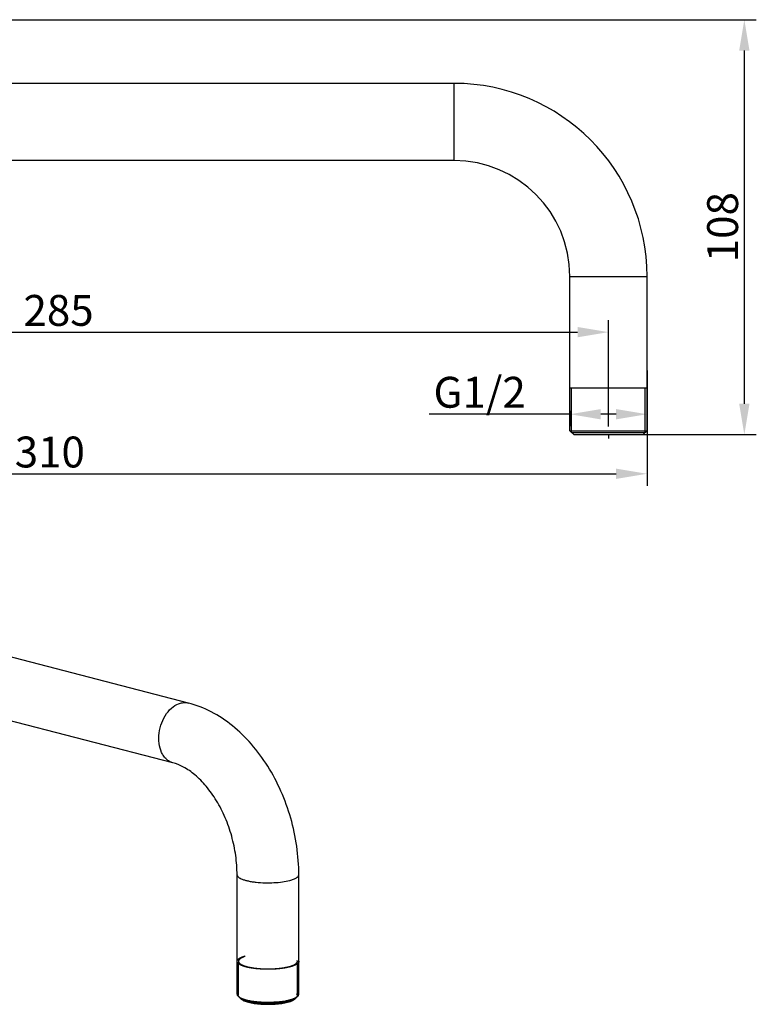
# Model space of a CAD drawing. Extents: x 6982 to 8109, y 315 to 601.
# Drawn here: x 7173 to 7363, y 346 to 601 of the extents above; entities that cross this region are included whole.
import ezdxf

# ---------------------------------------------------------------- set-up
doc = ezdxf.new("R2010")
doc.units = 0
doc.header["$PDMODE"] = 35
doc.header["$PDSIZE"] = 3
doc.layers.add('03___PRT_ALL_CURVES', color=7, linetype='Continuous')
doc.layers.add('a', color=7, linetype='Continuous')
doc.styles.add('HZ', font='arial.ttf')
doc.styles.get("Standard").update_dxf_attribs({"font": 'arial.ttf', "height": 2.5})
doc.dimstyles.new('ISO-25_WS', dxfattribs={"dimtxt": 2.5, "dimasz": 2, "dimexe": 1.25, "dimexo": 0.625, "dimtad": 1, "dimdec": 1, "dimdsep": 46, "dimtxsty": 'Standard', "dimcen": 2.5, "dimadec": 0, "dimazin": 0, "dimtfac": 1, "dimtdec": 1, "dimtmove": 0, "dimatfit": 3, "dimfxl": 0, "dimtolj": 1, "dimtzin": 0, "dimarcsym": 0})

# ---------------------------------------------------------------- blocks, each defined once
blk = doc.blocks.new('*D10')
at = {"layer": 'a', "color": 0, "lineweight": -2}
for p, q in [((7025.092721638503, 573.2383853721876), (7025.092721638503, 480.5524831840244)), ((7335.092721638503, 510.4336330812245), (7335.092721638503, 480.5524831840244)), ((7033.092721638503, 483.6524831840244), (7327.092721638503, 483.6524831840244))]:
    blk.add_line(p, q, dxfattribs=at)
at = {"layer": 'a', "color": 0}
for points in [[(7033.092721638503, 484.9858165173577), (7033.092721638503, 482.3191498506911), (7025.092721638503, 483.6524831840244)], [(7327.092721638503, 484.9858165173577), (7327.092721638503, 482.3191498506911), (7335.092721638503, 483.6524831840244)]]:
    blk.add_solid(points, dxfattribs=at)
at = {"layer": 'Defpoints', "color": 0}
for p in [(7025.092721638503, 574.7883853721876), (7335.092721638503, 511.9836330812245), (7335.092721638503, 483.6524831840244)]:
    blk.add_point(p, dxfattribs=at)
at = {"layer": 'a', "color": 0, "insert": (7180.327876421327, 489.2897955987584), "char_height": 8, "attachment_point": 5, "style": 'HZ'}
blk.add_mtext('\\A1;310', dxfattribs=at)
blk = doc.blocks.new('*D11')
at = {"layer": 'a', "color": 0, "lineweight": -2}
for p, q in [((7040.092721638703, 550.6364162539471), (7040.092721638703, 517.2408354191518)), ((7325.092721638553, 495.8883853721875), (7325.092721638553, 523.4408354191519)), ((7048.092721638703, 520.3408354191519), (7317.092721638553, 520.3408354191519))]:
    blk.add_line(p, q, dxfattribs=at)
at = {"layer": 'a', "color": 0}
for points in [[(7048.092721638703, 521.6741687524852), (7048.092721638703, 519.0075020858185), (7040.092721638703, 520.3408354191519)], [(7317.092721638553, 521.6741687524852), (7317.092721638553, 519.0075020858185), (7325.092721638553, 520.3408354191519)]]:
    blk.add_solid(points, dxfattribs=at)
at = {"layer": 'Defpoints', "color": 0}
for p in [(7040.092721638703, 552.1864162539471), (7325.092721638553, 520.3408354191519), (7325.092721638553, 494.3383853721875)]:
    blk.add_point(p, dxfattribs=at)
at = {"layer": 'a', "color": 0, "insert": (7182.592721638628, 525.9754193209254), "char_height": 8, "attachment_point": 5, "style": 'HZ'}
blk.add_mtext('\\A1;285', dxfattribs=at)
blk = doc.blocks.new('*D13')
at = {"layer": 'a', "color": 0, "lineweight": -2}
for p, q in [((7315.092721638703, 499.078899533282), (7278.644383263172, 499.078899533282)), ((7315.092721638703, 499.9208339247456), (7315.092721638703, 495.9788995332819)), ((7327.092721638703, 499.078899533282), (7323.092721638703, 499.078899533282)), ((7335.092721638703, 499.9208339247456), (7335.092721638703, 495.9788995332819))]:
    blk.add_line(p, q, dxfattribs=at)
at = {"layer": 'a', "color": 0}
for points in [[(7323.092721638703, 500.4122328666153), (7323.092721638703, 497.7455661999487), (7315.092721638703, 499.078899533282)], [(7327.092721638703, 500.4122328666153), (7327.092721638703, 497.7455661999487), (7335.092721638703, 499.078899533282)]]:
    blk.add_solid(points, dxfattribs=at)
at = {"layer": 'Defpoints', "color": 0}
for p in [(7315.092721638703, 501.4708339247456), (7335.092721638703, 501.4708339247456), (7335.092721638703, 499.078899533282)]:
    blk.add_point(p, dxfattribs=at)
at = {"layer": 'a', "color": 0, "insert": (7291.716893495095, 504.7653251813038), "char_height": 8, "attachment_point": 5, "style": 'HZ'}
blk.add_mtext('\\A1;G1/2', dxfattribs=at)
blk = doc.blocks.new('*D14')
at = {"layer": 'a', "color": 0, "lineweight": -2}
for p, q in [((7042.392721638503, 601.2883853722875), (7363.417461611136, 601.2883853722875)), ((7360.317461611136, 501.7883853722875), (7360.317461611136, 593.2883853722875)), ((7331.840877604408, 493.7883853722875), (7363.417461611136, 493.7883853722875))]:
    blk.add_line(p, q, dxfattribs=at)
at = {"layer": 'a', "color": 0}
for points in [[(7358.984128277802, 593.2883853722875), (7361.650794944469, 593.2883853722875), (7360.317461611136, 601.2883853722875)], [(7358.984128277802, 501.7883853722875), (7361.650794944469, 501.7883853722875), (7360.317461611136, 493.7883853722875)]]:
    blk.add_solid(points, dxfattribs=at)
at = {"layer": 'Defpoints', "color": 0}
for p in [(7040.842721638503, 601.2883853722875), (7360.317461611136, 601.2883853722875), (7330.290877604408, 493.7883853722875)]:
    blk.add_point(p, dxfattribs=at)
at = {"layer": 'a', "color": 0, "insert": (7354.682877709362, 547.5383853722886), "char_height": 8, "attachment_point": 5, "rotation": 90, "style": 'HZ'}
blk.add_mtext('\\A1;108', dxfattribs=at)

msp = doc.modelspace()

# ---------------------------------------------------------------- linework, layer by layer
at = {"color": 0, "linetype": 'Continuous'}
for p, q in [((7285.092721638302, 584.7883853722876), (7045.092721638302, 584.7883853722876)), ((7285.092721638302, 564.7883853722876), (7285.092721638302, 584.7883853722876)), ((7285.092721638302, 564.7883853722876), (7045.092721638302, 564.7883853722876)), ((7315.092721638302, 534.7883853722876), (7335.092721638302, 534.7883853722876)), ((7315.092721638302, 494.7883853722875), (7315.092721638302, 534.7883853722876)), ((7335.092721638302, 494.7883853722875), (7335.092721638302, 534.7883853722876)), ((7335.092721638302, 505.7883853722875), (7315.092721638302, 505.7883853722875)), ((7315.542721638302, 494.3383853722876), (7315.542721638302, 505.7883853722875)), ((7334.642721638303, 494.3383853722876), (7334.642721638303, 505.7883853722875)), ((7315.092721638302, 494.7883853722875), (7335.092721638302, 494.7883853722875)), ((7316.092721685603, 493.7883853250876), (7315.092721690802, 494.7883853197876)), ((7315.542721638302, 494.3383853722876), (7334.642721638303, 494.3383853722876)), ((7316.092721641302, 493.7883853722875), (7334.092721635102, 493.7883853722875)), ((7334.092721595002, 493.7883853288876), (7335.092721590202, 494.7883853240875)), ((7216.22644294474, 424.2650828861492), (7079.23929231242, 459.7199664040693)), ((7212.21743803138, 408.7754773519093), (7075.2251813881, 444.2316824027893)), ((7228.84935748602, 348.8446207759893), (7228.84935748602, 379.7542472172692)), ((7244.84935748602, 348.8446207759893), (7244.84935748602, 379.7542472172692)), ((7229.20935748602, 348.4968874785492), (7229.20935748602, 356.7310025224692)), ((7244.48935748602, 348.4968874785492), (7244.48935748602, 356.7321262283892)), ((7229.91263956922, 347.5725575652693), (7229.14189313402, 348.2898179430292)), ((7243.786075402821, 347.5725575652693), (7244.55682183802, 348.2898179430292))]:
    msp.add_line(p, q, dxfattribs=at)
for centre, radius, start, end in [((7285.092721638302, 534.7883853722876), 30, 0, 90), ((7238.38280733922, 363.9976712566292), 17.12386253672, 280.0518827621898, 281.7736402091944), ((7238.86258475618, 361.6621016209492), 14.7395351868, 281.8003817638106, 283.212802386824), ((7239.31858035658, 359.7086991150292), 12.73361750608, 283.2243288205862, 284.4971565025995), ((7240.07578982418, 354.3012747459892), 7.771933793360001, 287.0955229399817, 289.5426934159961), ((7239.490870085619, 356.2349830302293), 9.79215387376, 284.4872886431747, 287.0407080570914)]:
    msp.add_arc(centre, radius, start, end, dxfattribs=at)
for points, start_tangent, end_tangent in [([(7212.21743637898, 408.7754709683893), (7211.33348065306, 409.1285964447093), (7210.53632915538, 409.7043081166293), (7209.85005664874, 410.4851115844693), (7209.29536670602, 411.4475286186293), (7208.64321773842, 413.7970116349493), (7208.65764149426, 416.4718758656693), (7209.33693715226, 419.1525323124692), (7210.600088109781, 421.5186100814292), (7212.29573908386, 423.2873868415093), (7214.221940488101, 424.2476867293493)], (-0.9680805566966442, 0.2506392541999671), (0.9681003458858414, 0.2505628070877924)), ([(7214.221940488101, 424.2476867293493), (7215.24032586706, 424.3848303486293), (7216.22644459722, 424.2650892697492)], (0.9681003458902886, 0.2505628070706102), (0.968080556701352, -0.2506392541817834)), ([(7244.84935748602, 379.7542472172692), (7242.76136457522, 394.4299639521493), (7240.22509210098, 401.4397198684692), (7236.79272096042, 407.9085287707892), (7232.56256006786, 413.6163461986293), (7227.64315085786, 418.3653573373493), (7222.15109866794, 421.9739946955892), (7216.22644294474, 424.2650828861492)], (0, 1), (-0.9681003458865466, 0.2505628070850684)), ([(7228.84935748602, 379.7542472172692), (7228.49953645482, 384.7327440637492), (7227.45838288322, 389.7456591839892), (7225.77062043642, 394.5585238876693), (7223.52231975994, 398.9469814253493), (7220.843081957461, 402.7042901539892), (7217.911813414021, 405.6540644100693), (7214.95534023522, 407.6802647398292), (7212.21743803138, 408.7754773519093)], (0, 1), (-0.9681003458863984, 0.2505628070856405)), ([(7228.84935748602, 379.7542472172692), (7228.93602961186, 379.4504339822292), (7229.1938533617, 379.1532010586292), (7229.6175149097, 378.8689790074292), (7230.19764184082, 378.6039195431892), (7230.921780796661, 378.3637541427092), (7231.7742619749, 378.1537068790292), (7232.73654088642, 377.9782759092693), (7233.787931479061, 377.8413309431892), (7236.06522073258, 377.6936839804693), (7238.410123118259, 377.7235064591893), (7240.62041625082, 377.9281592785493), (7242.50621173554, 378.2901456020692)], (-0.0001485288253986322, -0.999999988969594), (0.968100345886965, 0.2505628070834515)), ([(7242.50621173554, 378.2901456020692), (7243.5007183669, 378.6038281140692), (7243.90481949042, 378.7782253887092), (7244.2404795729, 378.9619370115892), (7244.84935748602, 379.7542472172692)], (0.9681003458876304, 0.2505628070808805), (0.0001485288406500298, 0.9999999889695919)), ([(7228.84935748602, 357.3447680473492), (7228.87171903114, 357.4393943686293), (7228.882899803621, 357.4867075291892), (7228.89408057618, 357.5340206898292), (7228.899670962501, 357.5576772701493), (7228.90526134874, 357.5813338504692), (7228.908056541861, 357.5931621406293), (7228.9103789245, 357.5990468969492), (7228.91455087922, 357.6048728757493), (7228.92289478874, 357.6165248333493), (7228.93123869826, 357.6281767909492), (7228.9479265173, 357.6514807061492), (7228.964614336341, 357.6747846213493), (7228.99798997434, 357.7213924517492), (7229.03136561242, 357.7680002820693), (7229.04805343146, 357.7913041972693), (7229.0647412505, 357.8146081124693), (7229.07308515994, 357.8262600700693), (7229.08142906946, 357.8379120276692), (7229.085601024261, 357.8437380064692), (7229.0917381665, 357.8495526659092), (7229.098857902421, 357.8553616655892), (7229.10597763834, 357.8611706653493), (7229.13445658218, 357.8844066643093), (7229.16293552594, 357.9076426631893), (7229.19141446978, 357.9308786621493), (7229.219893413539, 357.9541146611093), (7229.276851301141, 358.0005866589492), (7229.3053302449, 358.0238226578293), (7229.33380918874, 358.0470586567893), (7229.3622881325, 358.0702946557493), (7229.37652760442, 358.0819126551893), (7229.383647340341, 358.0877216549492), (7229.39076707634, 358.0935306546293), (7229.400333391781, 358.0989137443892), (7229.40989970722, 358.1042968340693), (7229.42903233818, 358.1150630135093), (7229.46729760002, 358.1365953723893), (7229.50556286194, 358.1581277311893), (7229.54382812378, 358.1796600900693), (7229.62035864746, 358.2227248078293), (7229.65862390938, 358.2442571666293), (7229.69688917122, 358.2657895255093), (7229.73515443306, 358.2873218843893), (7229.77341969498, 358.3088542432693), (7229.79255232586, 358.3196204226292), (7229.80306584802, 358.3249356405492), (7229.81547378362, 358.3301151147093), (7229.84028965474, 358.3404740629492), (7229.865105525861, 358.3508330112692), (7229.9147372681, 358.3715509079092), (7229.96436901034, 358.3922688044692), (7230.0636324949, 358.4337045977492), (7230.16289597938, 358.4751403909492), (7230.21252772162, 358.4958582875892), (7230.26215946386, 358.5165761841492), (7230.28697533498, 358.5269351324692), (7230.311791206101, 358.5372940807893), (7230.3241991417, 358.5424735549493), (7230.33821395754, 358.5473574699892), (7230.36785046938, 358.5568297410293), (7230.42712349322, 358.5757742830293), (7230.486396517061, 358.5947188251093), (7230.604942564661, 358.6326079091093), (7230.72348861226, 358.6704969931893), (7230.96058070746, 358.7462751613493)], (0.2299799043265919, 0.9731953779205549), (0.9525305657399983, 0.3044429689302073)), ([(7229.215434857941, 356.7255884289493), (7229.17502833202, 356.7620597340692), (7229.1346218061, 356.7985310391093), (7229.11441854314, 356.8167666916692), (7229.09581804306, 356.8360427975892), (7229.0602198057, 356.8756354627893), (7229.04242068706, 356.8954317953492), (7229.02462156834, 356.9152281279093), (7229.01572200906, 356.9251262942292), (7229.0084289233, 356.9346492567092), (7228.99544922554, 356.9533199779893), (7228.96948983002, 356.9906614203892), (7228.956510132261, 357.0093321415893), (7228.943530434501, 357.0280028628692), (7228.93355194338, 357.0481633934293), (7228.923573452341, 357.0683239239892), (7228.90361647018, 357.1086449851892), (7228.89363797914, 357.1288055157493), (7228.8893746089, 357.1386781306293), (7228.88656298946, 357.1481354447093), (7228.88093975058, 357.1670500729492), (7228.8753165117, 357.1859647011092), (7228.86407003394, 357.2237939574292), (7228.8612584145, 357.2332512715092), (7228.85963597538, 357.2431764825492), (7228.857580277539, 357.2634948015092), (7228.85346888178, 357.3041314393492), (7228.84935748602, 357.3447680771893)], (-0.742330254214008, 0.6700341735154757), (-0.1006607188594425, 0.9949208107576706)), ([(7230.62178112666, 358.4902256063892), (7230.41353118298, 358.4019247849492), (7230.30940621122, 358.3577743743093), (7230.2573437253, 358.3356991689492), (7230.205281239379, 358.3136239635892), (7230.15321875346, 358.2915487583093), (7230.10115626754, 358.2694735529493), (7230.0881406461, 358.2639547515893), (7230.07512502458, 358.2584359502293), (7230.06314082202, 358.2527787747892), (7230.053219457221, 358.2468448508693), (7230.03337672762, 358.2349770031092), (7230.013533998101, 358.2231091553493), (7229.973848538901, 358.1993734599093), (7229.934163079781, 358.1756377643893), (7229.854792161461, 358.1281663734293), (7229.77542124314, 358.0806949823893), (7229.73573578402, 358.0569592868692), (7229.69605032482, 358.0332235914292), (7229.6762075953, 358.0213557436692), (7229.6563648657, 358.0094878959093), (7229.6464435009, 358.0035539720693), (7229.64203071266, 358.0005370725493), (7229.63871371266, 357.9974202978293), (7229.63207971266, 357.9911867485493), (7229.625445712581, 357.9849531991892), (7229.59890971258, 357.9600190018293), (7229.5723737125, 357.9350848045493), (7229.545837712421, 357.9101506071892), (7229.51930171234, 357.8852164098293), (7229.46622971218, 357.8353480151893), (7229.4396937121, 357.8104138178293), (7229.4131577121, 357.7854796204692), (7229.39988971202, 357.7730125218292), (7229.38662171202, 357.7605454231893), (7229.37335371194, 357.7480783244692), (7229.36671971194, 357.7418447751093), (7229.36008571194, 357.7356112258292), (7229.35686819994, 357.7291993799892), (7229.35365068794, 357.7227875341493), (7229.34721566402, 357.7099638423892), (7229.34078064002, 357.6971401507092), (7229.3343456161, 357.6843164590293), (7229.32147556818, 357.6586690756693), (7229.30860552018, 357.6330216922292), (7229.28286542434, 357.5817269255093), (7229.26999537642, 357.5560795420693), (7229.2571253285, 357.5304321587093), (7229.24425528058, 357.5047847752692), (7229.231385232661, 357.4791373919093), (7229.22816772066, 357.4727255460693), (7229.224950208661, 357.4663137002293), (7229.22334145266, 357.4631077772692), (7229.222892401141, 357.4598840219892), (7229.22315400242, 357.4534186788692), (7229.2236772049, 357.4404879927092), (7229.22420040746, 357.4275573065493), (7229.2252468125, 357.4016959343093), (7229.22629321754, 357.3758345619893), (7229.2283860277, 357.3241118174292), (7229.23047883778, 357.2723890727893), (7229.231525242821, 357.2465277004692), (7229.232571647861, 357.2206663282292), (7229.23309485042, 357.2077356420693), (7229.23361805298, 357.1948049559093), (7229.23387965418, 357.1883396128692), (7229.23458945858, 357.1851189983092), (7229.23645727042, 357.1819224979092), (7229.24019289402, 357.1755294971093), (7229.243928517701, 357.1691364963092), (7229.25887101226, 357.1435644931093), (7229.2738135069, 357.1179924898292), (7229.288756001461, 357.0924204866292), (7229.3036984961, 357.0668484834293), (7229.333583485301, 357.0157044769492), (7229.3933534637, 356.9134164640693)], (-0.9206574862040783, -0.3903713528121495), (0.5045130867174711, -0.8634040452365334)), ([(7243.07693384538, 356.1993104883092), (7243.25221134898, 356.2716287437493), (7243.33985010074, 356.3077878714293), (7243.427488852501, 356.3439469991092), (7243.47130822842, 356.3620265630292), (7243.515127604341, 356.3801061268692), (7243.537037292261, 356.3891459087893), (7243.5473772529, 356.3938144055892), (7243.55648744698, 356.3987801139892), (7243.57470783514, 356.4087115308693), (7243.59292822322, 356.4186429478293), (7243.665809775781, 356.4583686153493), (7243.73869132826, 356.4980942829492), (7243.811572880741, 356.5378199504693), (7243.84801365698, 356.5576827843092), (7243.884454433301, 356.5775456180692), (7243.90267482138, 356.5874770349492), (7243.920895209541, 356.5974084518293), (7243.93000540354, 356.6023741603092), (7243.93755840634, 356.6075027037493), (7243.9511072205, 356.6179226256692), (7243.97820484882, 356.6387624694293), (7244.005302477141, 356.6596023131892), (7244.059497733781, 356.7012820007893), (7244.1136929905, 356.7429616883892), (7244.14079061882, 356.7638015321492), (7244.167888247141, 356.7846413759893), (7244.194985875461, 356.8054812197493), (7244.20853468962, 356.8159011416693), (7244.21530909674, 356.8211111026292), (7244.22208350378, 356.8263210635093), (7244.2264268149, 356.8317019781493), (7244.23077012594, 356.8370828927092), (7244.239456748101, 356.8478447219092), (7244.256829992421, 356.8693683803093), (7244.274203236741, 356.8908920386293), (7244.29157648106, 356.9124156970292), (7244.3263229697, 356.9554630137492), (7244.36106945834, 356.9985103305493), (7244.37844270266, 357.0200339888692), (7244.39581594698, 357.0415576472693), (7244.40450256914, 357.0523194764693), (7244.40801514626, 357.0577321409493), (7244.40986625538, 357.0632083051893), (7244.41356847354, 357.0741606336692), (7244.41727069178, 357.0851129621493), (7244.424675128181, 357.1070176191092), (7244.43207956458, 357.1289222760693), (7244.44688843738, 357.1727315899092), (7244.46169731026, 357.2165409038293), (7244.46910174666, 357.2384455607893), (7244.47650618306, 357.2603502177492), (7244.480208401301, 357.2713025462293), (7244.48391061946, 357.2822548747093), (7244.48576172858, 357.2877310389492), (7244.4858955173, 357.2933267274292), (7244.48444577434, 357.3046376287093), (7244.4815462885, 357.3272594312693), (7244.47864680266, 357.3498812338293), (7244.4728478309, 357.3951248389492), (7244.46704885914, 357.4403684439893), (7244.455450915621, 357.5308556542292)], (0.9244083213418205, 0.3814043201564418), (-0.1271321688985004, 0.9918857855777364)), ([(7244.84935748602, 357.3447680473492), (7244.84626919538, 357.3095456315093), (7244.843180904821, 357.2743232156692), (7244.84163675946, 357.2567120078293), (7244.83803587322, 357.2391249725492), (7244.8287773597, 357.2039750747892), (7244.8241481029, 357.1864001259092), (7244.81951884618, 357.1688251770292), (7244.81720421778, 357.1600377025492), (7244.81362451002, 357.1508269387893), (7244.80520001522, 357.1319821219892), (7244.78835102562, 357.0942924883092), (7244.77992653082, 357.0754476714293), (7244.77150203594, 357.0566028545492), (7244.76050295658, 357.0392186588692), (7244.749503877219, 357.0218344631093), (7244.727505718421, 356.9870660716692), (7244.716506639061, 356.9696818759892), (7244.71030041154, 356.9607944795093), (7244.70268080826, 356.9515164858292), (7244.68744160186, 356.9329604986293), (7244.67220239546, 356.9144045113492), (7244.641723982661, 356.8772925367893), (7244.63410437946, 356.8680145431892), (7244.625323416019, 356.8588081588692), (7244.6066001289, 356.8404669995093), (7244.56915355474, 356.8037846807892), (7244.531706980501, 356.7671023621492)], (-0.08734459573677163, -0.9961781575579641), (-0.7143589601101041, -0.699779448190936)), ([(7241.7526139153, 355.7087107210293), (7241.34576597938, 355.6436761191093), (7240.93891804346, 355.5786415171092), (7240.73549407546, 355.5461242161493), (7240.63378209146, 355.5298655656692), (7240.532070107541, 355.5136069151092), (7240.43035812354, 355.4973482646292), (7240.37950213154, 355.4892189394292), (7240.32864613954, 355.4810896141493), (7240.30291319762, 355.4771896824693), (7240.274740688101, 355.4746075978293), (7240.21839566914, 355.4694434286293), (7240.10570563114, 355.4591150901492), (7239.88032555514, 355.4384584132692), (7239.65494547922, 355.4178017363892), (7239.42956540322, 355.3971450595092), (7239.2041853273, 355.3764883825492), (7239.0914952893, 355.3661600441492), (7238.9788052513, 355.3558317056692), (7238.866115213301, 355.3455033672693), (7238.80977019434, 355.3403391979892), (7238.7534251753, 355.3351750287893), (7238.696643979701, 355.3303656967093), (7238.66650867546, 355.3293803792693), (7238.636373371141, 355.3283950618292), (7238.5158321541, 355.3244537920693), (7238.27474971986, 355.3165712525492), (7238.0336672857, 355.3086887130293), (7237.79258485154, 355.3008061734292), (7237.5515024173, 355.2929236339093), (7237.31041998314, 355.2850410943892), (7237.18987876602, 355.2810998246293), (7237.0693375489, 355.2771585548692), (7237.00906694042, 355.2751879199893), (7236.979053920741, 355.2747602486293), (7236.9492854705, 355.2754478695892), (7236.88974856986, 355.2768231115892), (7236.8302116693, 355.2781983535093), (7236.5920640669, 355.2836993212692), (7236.35391646458, 355.2892002890292), (7236.115768862181, 355.2947012567893), (7235.87762125986, 355.3002022244693), (7235.63947365746, 355.3057031922293), (7235.52039985626, 355.3084536761493), (7235.40132605514, 355.3112041599892), (7235.3417891545, 355.3125794019093), (7235.2828005801, 355.3146713783892), (7235.22573114714, 355.3192719254293), (7235.16866171418, 355.3238724725492), (7235.054522848261, 355.3330735667093), (7234.940383982341, 355.3422746608692), (7234.483828518661, 355.3790790375093), (7234.0272730549, 355.4158834141493), (7233.91313418898, 355.4250845083092), (7233.79899532306, 355.4342856024693), (7233.7419258901, 355.4388861495892), (7233.71339117362, 355.4411864231092), (7233.68485645714, 355.4434866967093), (7233.631090970661, 355.4505495182293), (7233.578269468821, 355.4583158467893), (7233.47262646506, 355.4738485039892), (7233.36698346138, 355.4893811611092), (7233.15569745402, 355.5204464754293), (7232.94441144658, 355.5515117897493), (7232.73312543922, 355.5825771039893), (7232.52183943178, 355.6136424183093), (7232.4161964281, 355.6291750754293), (7232.310553424421, 355.6447077326292), (7232.25773192258, 355.6524740611893), (7232.20491042074, 355.6602403897493), (7232.178499669781, 355.6641235540692), (7232.16598857482, 355.6662789191092), (7232.154866040821, 355.6688618501493), (7232.13262097274, 355.6740277121493), (7232.11037590474, 355.6791935740693), (7232.021395632581, 355.6998570220692), (7231.93241536042, 355.7205204699893), (7231.84343508826, 355.7411839179093), (7231.7544548161, 355.7618473659092), (7231.576494271781, 355.8031742617492), (7231.39853372754, 355.8445011576692), (7231.22057318322, 355.8858280535093), (7231.13159291106, 355.9064915014293), (7231.0426126389, 355.9271549494292), (7230.99812250282, 355.9374866733493), (7230.95363236674, 355.9478183973492), (7230.93138729874, 355.9529842593493), (7230.90914223066, 355.9581501212692), (7230.89056850106, 355.9641715583093), (7230.873043725221, 355.9704374452692), (7230.83799417362, 355.9829692192693), (7230.80294462202, 355.9955009931892), (7230.7328455189, 356.0205645411093), (7230.6627464157, 356.0456280891092), (7230.5926473125, 356.0706916370293), (7230.4524491061, 356.1208187328693), (7230.3122508997, 356.1709458287893), (7230.17205269338, 356.2210729246293), (7230.101953590181, 356.2461364725493), (7230.03185448698, 356.2712000204692), (7229.96175538378, 356.2962635684693), (7229.92670583218, 356.3087953423893), (7229.91794344426, 356.3119282859092), (7229.90918105642, 356.3150612294293), (7229.89642449858, 356.3221610491893), (7229.884263968021, 356.3293651106293), (7229.87210343746, 356.3365691719893), (7229.847782376341, 356.3509772947893), (7229.82346131514, 356.3653854175893), (7229.79914025402, 356.3797935403892), (7229.750498131781, 356.4086097860692), (7229.70185600946, 356.4374260316692), (7229.6045717649, 356.4950585228692), (7229.50728752034, 356.5526910140692), (7229.41000327578, 356.6103235053492), (7229.21543478666, 356.7255884877492)], (-0.9874637442865576, -0.157845981005448), (-0.8603591373120496, 0.5096882918447965)), ([(7229.39335342482, 356.9134165090292), (7229.47295345418, 356.8521988940693), (7229.552553483621, 356.7909812790293), (7229.63215351298, 356.7297636640693), (7229.71175354242, 356.6685460491092), (7229.75155355706, 356.6379372415892), (7229.79135357178, 356.6073284340692), (7229.8311535865, 356.5767196266293), (7229.87095360114, 356.5461108191093), (7229.8908536085, 356.5308064153493), (7229.89582861034, 356.5269803144693), (7229.90080361218, 356.5231542135093), (7229.9154973373, 356.5160641265492), (7229.93137699282, 356.5091145683093), (7229.94725664834, 356.5021650100693), (7229.97901595938, 356.4882658936692), (7230.0107752705, 356.4743667771892), (7230.04253458154, 356.4604676607092), (7230.10605320362, 356.4326694278292), (7230.23309044778, 356.3770729619893), (7230.36012769194, 356.3214764961493), (7230.4871649361, 356.2658800303893), (7230.614202180261, 356.2102835645493), (7230.6459614913, 356.1963844480692), (7230.67772080234, 356.1824853316693), (7230.69360045786, 356.1755357734293), (7230.709480113381, 356.1685862151892), (7230.74961643994, 356.1562972950293), (7230.79184702042, 356.1444109239893), (7230.834077600821, 356.1325245528693), (7230.9185387617, 356.1087518107092), (7231.00299992258, 356.0849790685492), (7231.08746108346, 356.0612063263893), (7231.2563834053, 356.0136608420693), (7231.42530572706, 355.9661153578292), (7231.509766887941, 355.9423426156692), (7231.594228048821, 355.9185698735093), (7231.6786892097, 355.8947971313493), (7231.72091979018, 355.8829107602293), (7231.76315037058, 355.8710243891892), (7231.80710606914, 355.8596444654293), (7231.832534154581, 355.8549673983093), (7231.85796223994, 355.8502903311893), (7231.90881841082, 355.8409361969493), (7231.959674581621, 355.8315820627092), (7232.16309926498, 355.7941655257492), (7232.36652394834, 355.7567489887093), (7232.569948631701, 355.7193324517493), (7232.77337331506, 355.6819159147092), (7232.87508565674, 355.6632076462292), (7232.97679799842, 355.6444993777492), (7233.02765416922, 355.6351452435093), (7233.0785103401, 355.6257911092693), (7233.10457871866, 355.6214081478292), (7233.13320826994, 355.6182016094293), (7233.1904673725, 355.6117885325493), (7233.304985577541, 355.5989623787893), (7233.41950378258, 355.5861362251093), (7233.64854019274, 355.5604839175892), (7233.87757660282, 355.5348316101492), (7234.10661301298, 355.5091793027092), (7234.221131218021, 355.4963531489493), (7234.33564942306, 355.4835269951893), (7234.450167628181, 355.4707008415093), (7234.507426730661, 355.4642877646293), (7234.53605628194, 355.4610812262292), (7234.56468583322, 355.4578746877493), (7234.595265601541, 355.4562788191092), (7234.62584536986, 355.4546829504692), (7234.68700490658, 355.4514912132692), (7234.80932397994, 355.4451077387893), (7234.9316430533, 355.4387242642292), (7235.05396212666, 355.4323407897493), (7235.29860027338, 355.4195738407092), (7235.543238420099, 355.4068068917492), (7235.7878765669, 355.3940399427092), (7235.91019564026, 355.3876564682292), (7236.03251471362, 355.3812729937492), (7236.155324774501, 355.3762338527093), (7236.2177117801, 355.3764029493493), (7236.28009878578, 355.3765720459093), (7236.40487279698, 355.3769102391092), (7236.529646808181, 355.3772484323093), (7236.77919483058, 355.3779248187092), (7237.02874285298, 355.3786012051092), (7237.278290875461, 355.3792775915093), (7237.52783889786, 355.3799539778292), (7237.65261290906, 355.3802921710292), (7237.71499991466, 355.3804612676692), (7237.77618760618, 355.3833131190292), (7237.837075469221, 355.3868356591892), (7237.897963332261, 355.3903581992692), (7238.01973905826, 355.3974032795093), (7238.26329051034, 355.4114934399892), (7238.50684196242, 355.4255836003892), (7238.750393414501, 355.4396737608692), (7238.87216914058, 355.4467188410292), (7238.993944866581, 355.4537639212692), (7239.11572059266, 355.4608090015092), (7239.17660845562, 355.4643315415892), (7239.23749631866, 355.4678540817492), (7239.29755213482, 355.4720165201492), (7239.325915949141, 355.4753775360693), (7239.35427976346, 355.4787385519093), (7239.46773502074, 355.4921826153492), (7239.694645535301, 355.5190707422292), (7239.921556049861, 355.5459588691093), (7240.1484665645, 355.5728469959892), (7240.37537707906, 355.5997351228693), (7240.48883233634, 355.6131791863092), (7240.60228759362, 355.6266232497493), (7240.659015222261, 355.6333452815093), (7240.7157428509, 355.6400673131893), (7240.743442716101, 355.6437188999893), (7240.7684867849, 355.6485327707093), (7240.81857492234, 355.6581605119893), (7240.918751197381, 355.6774159947092), (7241.01892747234, 355.6966714773493), (7241.1191037473, 355.7159269600692), (7241.21928002226, 355.7351824427093), (7241.419632572261, 355.7736934080693), (7241.619985122261, 355.8122043734293), (7242.02069022218, 355.8892263040693)], (0.7926873997591377, -0.609628318127609), (0.9820231421034181, 0.1887605583095424)), ([(7242.50621173554, 355.8806664322292), (7242.13985240866, 355.7916238012692), (7241.75261387434, 355.7087107127892)], (-0.9693495089752134, -0.2456858348572684), (-0.9796009186921091, -0.2009528305288977)), ([(7242.020689894421, 355.8892262260692), (7242.02803957802, 355.8909815608692), (7242.03538926154, 355.8927368956693), (7242.0390641033, 355.8936145630292), (7242.04150806074, 355.8942013301493), (7242.04516509122, 355.8950839642293), (7242.0524791521, 355.8968492323093), (7242.05979321298, 355.8986145003893), (7242.08898573154, 355.9056931362292), (7242.11805080018, 355.9128068991092), (7242.1469232773, 355.9199730057492), (7242.17566642194, 355.9271737755093), (7242.18283604154, 355.9289783007893), (7242.19000566114, 355.9307828261493), (7242.193590470981, 355.9316850887893), (7242.19833965034, 355.9328961655892), (7242.209002378821, 355.9356271333492), (7242.2303278357, 355.9410890688692), (7242.25165329258, 355.9465510043892)], (0.9726446558790945, 0.2322980270898528), (0.9687308300306532, 0.248114044237971)), ([(7242.25165329434, 355.9465510048693), (7242.30054474922, 355.9595180811093), (7242.34943620418, 355.9724851573492), (7242.37388193162, 355.9789686954293), (7242.4001496881, 355.9861941703093), (7242.45450723002, 356.0013870567893), (7242.50886477202, 356.0165799431892), (7242.562115503461, 356.0320307627093), (7242.614812829541, 356.0476105487093), (7242.66751015562, 356.0631903347093), (7242.71850617402, 356.0791448715892), (7242.7695021925, 356.0950994085492), (7242.8199178533, 356.1111747154293), (7242.869172798901, 356.1274915623893), (7242.91842774458, 356.1438084093492), (7242.94372654602, 356.1523763038293), (7242.970368004741, 356.1617631403092), (7243.02365092218, 356.1805368132693), (7243.0769338397, 356.1993104862292)], (0.9665817734652221, 0.2563584896289302), (0.9431683202732065, 0.3323153918087728)), ([(7242.738134182981, 355.9432609103093), (7242.73103251514, 355.9412690379892), (7242.7239308473, 355.9392771656692), (7242.72038001338, 355.9382812295093), (7242.71800609282, 355.9376188811092), (7242.71443516498, 355.9366277720692), (7242.70729330938, 355.9346455539892), (7242.700151453701, 355.9326633359092), (7242.67151297346, 355.9247517340693), (7242.642732377541, 355.9168746729492), (7242.61374001098, 355.9090498070292), (7242.58460740594, 355.9012599921493), (7242.5773067249, 355.8993169197493), (7242.57000604378, 355.8973738474293), (7242.5663557033, 355.8964023112692), (7242.56145597402, 355.8951152137492), (7242.550407126661, 355.8922254575892), (7242.52830943202, 355.8864459451092), (7242.50621173738, 355.8806664327092)], (-0.9628440479236944, -0.2700580296490269), (-0.9674577860775317, -0.2530324725365523)), ([(7244.53170697146, 356.7671023540693), (7244.4626718829, 356.7130757357492), (7244.42815433866, 356.6860624265493), (7244.393636794341, 356.6590491174292), (7244.37637802218, 356.6455424627893), (7244.3591192501, 356.6320358082293), (7244.35048986402, 356.6252824809492), (7244.34023727426, 356.6184450960693), (7244.318108890981, 356.6046862687892), (7244.27385212458, 356.5771686143092), (7244.2295953581, 356.5496509598293), (7244.1853385917, 356.5221333052693), (7244.141081825301, 356.4946156507892), (7244.11895344202, 356.4808568235093), (7244.10722038914, 356.4740573998292), (7244.0941496137, 356.4674179559092), (7244.068008062741, 356.4541390681492), (7244.04186651178, 356.4408601803893), (7243.93730030802, 356.3877446293492), (7243.8850172061, 356.3611868539093), (7243.85887565514, 356.3479079661493), (7243.8458048797, 356.3412685222293), (7243.83273410418, 356.3346290783892), (7243.8177337905, 356.3282687403893), (7243.80273347674, 356.3219084024692), (7243.77273284938, 356.3091877265492), (7243.7127315945, 356.2837463747093), (7243.59272908482, 356.2328636710292), (7243.56272845746, 356.2201429951093), (7243.53272783002, 356.2074223191893), (7243.51772751626, 356.2010619812692), (7243.50149978994, 356.1949127079092), (7243.46781692458, 356.1828252257492), (7243.40045119394, 356.1586502615892), (7243.3330854633, 356.1344752973492), (7243.265719732661, 356.1103003331093), (7243.19835400202, 356.0861253689492), (7243.16467113666, 356.0740378868692), (7243.14695430754, 356.0680282917492), (7243.12748668538, 356.0620869887093), (7243.08855144114, 356.0502043825492), (7243.04961619682, 356.0383217763892), (7242.971745708261, 356.0145565640693), (7242.89387521978, 355.9907913517492), (7242.738134242661, 355.9432609271093)], (-0.7875096642248685, -0.6163023030562478), (-0.9564495094288605, -0.2918978175891218)), ([(7228.84938832514, 348.8446212321493), (7228.90249420858, 348.6064590838292), (7229.06107250498, 348.3714640772693)], (0.0003926398591914726, -0.9999999229169676), (0.6719904753660647, -0.7405597889551461)), ([(7229.06107250498, 348.3714640772693), (7229.14195802082, 348.2898218913492)], (0.6719904753891663, -0.7405597889341835), (0.732145519777111, -0.6811482495538722)), ([(7229.14195802082, 348.2898218913492), (7229.487941930501, 348.0339988832692), (7229.96017459498, 347.7920816430292)], (0.7321455198179463, -0.6811482495099795), (0.9158456995102966, -0.401530390740845)), ([(7229.2432640765, 348.3107998167893), (7229.26054468474, 348.2696292895093), (7229.26992411842, 348.2490675146292), (7229.280781811141, 348.2285527173493), (7229.29163950394, 348.2080379199892), (7229.29773452946, 348.1973704871893), (7229.30516191338, 348.1858829860693), (7229.32001668122, 348.1629079838293), (7229.33487144906, 348.1399329815892), (7229.35041083682, 348.1196209552692), (7229.36595022458, 348.0993089290292), (7229.3737199185, 348.0891529159093), (7229.38300753786, 348.0781987290292), (7229.40310070202, 348.0554921818293), (7229.423193866181, 348.0327856345493), (7229.44460094866, 348.0106752818293), (7229.48872903194, 347.9670507711093)], (0.3870228045410712, -0.9220701430830325), (0.7111528388038401, -0.7030374384492193)), ([(7229.48872902986, 347.9670507730293), (7229.57844460434, 347.9079284871092), (7229.66816017874, 347.8488062012693), (7229.75787575322, 347.7896839153493), (7229.847591327701, 347.7305616294292), (7229.8924491149, 347.7010004864692), (7229.9373069021, 347.6714393435092), (7229.982164689381, 347.6418782005492), (7230.02702247658, 347.6123170576693), (7230.04945137018, 347.5975364861492), (7230.05505859362, 347.5938413432693), (7230.06066581698, 347.5901462003893), (7230.07662559754, 347.5832721705493), (7230.09377171146, 347.5765272047092), (7230.11091782538, 347.5697822387892), (7230.145210053221, 347.5562923071092), (7230.17950228114, 347.5428023753493), (7230.21379450898, 347.5293124435893), (7230.28237896466, 347.5023325800693), (7230.41954787618, 347.4483728530292), (7230.55671678762, 347.3944131260693), (7230.69388569906, 347.3404533990292), (7230.8310546105, 347.2864936720693), (7230.86534683842, 347.2730037403093), (7230.89963906626, 347.2595138085492), (7230.91678518018, 347.2527688427093), (7230.9339312941, 347.2460238767893), (7230.97629329586, 347.2342460280693), (7231.02067274098, 347.2228962000692), (7231.065052186181, 347.2115463721493), (7231.1538110765, 347.1888467161493), (7231.24256996682, 347.1661470602293), (7231.33132885714, 347.1434474042292), (7231.50884663786, 347.0980480923892), (7231.6863644185, 347.0526487804693), (7231.77512330882, 347.0299491245493), (7231.86388219914, 347.0072494685493), (7231.95264108954, 346.9845498126293), (7231.99702053466, 346.9731999846293), (7232.04139997986, 346.9618501566292), (7232.0872229113, 346.9510518356693), (7232.11302134962, 346.9467556892693), (7232.13881978786, 346.9424595427892), (7232.1904166645, 346.9338672498292), (7232.24201354106, 346.9252749569492), (7232.448401047461, 346.8909057852692), (7232.65478855386, 346.8565366135892), (7232.86117606026, 346.8221674419092), (7233.06756356666, 346.7877982702292), (7233.17075731986, 346.7706136843893), (7233.27395107306, 346.7534290984692), (7233.32554794962, 346.7448368055893), (7233.377144826261, 346.7362445126292), (7233.40361375882, 346.7322326540693), (7233.43276466842, 346.7293579468692), (7233.491066487621, 346.7236085323893), (7233.60767012594, 346.7121097035093), (7233.72427376434, 346.7006108746293), (7233.84087740274, 346.6891120457493), (7233.95748104114, 346.6776132168692), (7234.19068831794, 346.6546155591092), (7234.42389559474, 346.6316179013492), (7234.54049923306, 346.6201190724693), (7234.65710287146, 346.6086202435892), (7234.773706509861, 346.5971214147092), (7234.83200832906, 346.5913720002292), (7234.861159238661, 346.5884972930293), (7234.89031014826, 346.5856225858292), (7234.92113331898, 346.5843793521493), (7234.9519564897, 346.5831361184693), (7235.013602831141, 346.5806496511893), (7235.13689551394, 346.5756767166292), (7235.26018819682, 346.5707037820693), (7235.3834808797, 346.5657308475093), (7235.63006624538, 346.5557849783092), (7235.876651611141, 346.5458391091092), (7236.12323697682, 346.5358932399892), (7236.2465296597, 346.5309203054293), (7236.36982234258, 346.5259473707893), (7236.49337513794, 346.5223230833492), (7236.555671760661, 346.5232082337492), (7236.617968383381, 346.5240933841493), (7236.7425616289, 346.5258636849492), (7236.86715487434, 346.5276339858293), (7237.11634136522, 346.5311745874293), (7237.36552785618, 346.5347151891092), (7237.614714347141, 346.5382557907893), (7237.863900838021, 346.5417963923892), (7237.98849408354, 346.5435666932693), (7238.05079070626, 346.5444518436693), (7238.1106516049, 346.5479258920693), (7238.169903572501, 346.5520471650293), (7238.229155540101, 346.5561684379092), (7238.3476594753, 346.5644109837493), (7238.58466734578, 346.5808960755093), (7238.821675216261, 346.5973811671892), (7239.05868308666, 346.6138662588693), (7239.17718702186, 346.6221088047093), (7239.29569095714, 346.6303513505492), (7239.414194892341, 346.6385938963892), (7239.47344685994, 346.6427151693492), (7239.53269882754, 346.6468364422292), (7239.591224159461, 346.6515967527093), (7239.61903355402, 346.6552549830292), (7239.6468429485, 346.6589132134292), (7239.758080526581, 346.6735461347093), (7239.98055568282, 346.7028119773493), (7240.20303083898, 346.7320778199893), (7240.42550599514, 346.7613436627093), (7240.6479811513, 346.7906095053492), (7240.759218729459, 346.8052424266293), (7240.87045630754, 346.8198753479892), (7240.92607509658, 346.8271918086293), (7240.95388449106, 346.8308500389492), (7240.98169388562, 346.8345082693492), (7241.00881527418, 346.8384553046292), (7241.03318463882, 346.8435575599892), (7241.08192336818, 346.8537620706292), (7241.179400826821, 346.8741710919892), (7241.27687828554, 346.8945801133493), (7241.37435574418, 346.9149891347092), (7241.47183320282, 346.9353981560693), (7241.66678812018, 346.9762161987093), (7241.86174303754, 347.0170342414293), (7242.251652872261, 347.0986703268692)], (0.8349942693850053, -0.5502586392726616), (0.97877700726208, 0.2049282070752739)), ([(7229.91242615762, 347.5728140643893), (7230.22177282402, 347.3437279671093), (7230.6436076589, 347.1270038767893), (7231.793964215301, 346.7450174921493), (7233.28578924538, 346.4526541867093), (7235.0183255457, 346.2696633611092), (7236.8745319941, 346.2084008995893), (7238.7290885149, 346.2730207983893), (7240.45656975794, 346.4591191391893), (7241.94052631058, 346.7541886613492)], (0.7319604816059032, -0.6813470872963754), (0.9681003331650415, 0.2505628562371844)), ([(7229.96017459498, 347.7920816430292), (7230.9310977797, 347.4514776816692), (7232.14934512002, 347.1690880547893), (7233.56402865162, 346.9567205271093), (7235.11602504962, 346.8232587984692), (7238.36943865058, 346.8118163761493), (7241.37160415594, 347.1366581860693)], (0.9158456995012969, -0.4015303907613724), (0.9846176702797876, 0.1747227614617038)), ([(7242.25165329434, 347.0986704360693), (7242.41406798826, 347.1443842600692), (7242.576482682181, 347.1900980839893), (7242.65769002914, 347.2129549959893), (7242.69749618746, 347.2248392547093), (7242.73570731538, 347.2376351187892), (7242.812129571221, 347.2632268469492), (7242.88855182706, 347.2888185751092), (7242.9649740829, 347.3144103033493), (7243.04139633874, 347.3400020315093), (7243.07960746666, 347.3527978955892), (7243.09776040634, 347.3592382541493), (7243.11400809738, 347.3657634656693), (7243.14650347954, 347.3788138887892), (7243.1789988617, 347.3918643119093), (7243.30898039026, 347.4440660043892), (7243.3739711545, 347.4701668505492), (7243.40646653666, 347.4832172736693), (7243.43896191882, 347.4962676967893), (7243.46820040674, 347.5105601747093), (7243.49743889466, 347.5248526527093), (7243.55591587058, 347.5534376085492), (7243.67286982234, 347.6106075203093), (7243.702108310261, 347.6248999982292), (7243.73134679818, 347.6391924761492), (7243.74596604218, 347.6463387151892), (7243.7586520365, 347.6534846361492), (7243.78209077546, 347.6677761601492), (7243.82896825338, 347.6963592082292), (7243.8758457313, 347.7249422563092), (7243.92272320922, 347.7535253043893), (7243.96960068714, 347.7821083523892), (7243.9930394261, 347.7963998764693), (7244.00412005154, 347.8037557029492), (7244.01392318898, 347.8115316584692), (7244.0335294637, 347.8270835694292), (7244.0531357385, 347.8426354803893), (7244.1315608377, 347.9048431242292), (7244.20998593682, 347.9670507680693)], (0.962597332981249, 0.2709361078508848), (0.7834566898284729, 0.6214463896129835)), ([(7242.50621173554, 347.3805191608693), (7242.83683485146, 347.4714453742292), (7243.69538963418, 347.7733524018292)], (0.9681003760857194, 0.2505626904043949), (0.9193554747674002, 0.3934278981150274)), ([(7242.67557292346, 346.9770626570293), (7242.763337356821, 347.0090398639892), (7243.010773554581, 347.1077330709492)], (0.9419695221290578, 0.3356984053878641), (0.9193565848145451, 0.3934253041660338)), ([(7243.010773554581, 347.1077330709492), (7243.459483823141, 347.3331710209492), (7243.78566976242, 347.5722068812693)], (0.9193565848152198, 0.3934253041644571), (0.7321080380415492, 0.6811885353079232)), ([(7243.69538963418, 347.7733524018292), (7244.19425728098, 348.0240217163893), (7244.55678948898, 348.2898177081493)], (0.9193554747693335, 0.3934278981105094), (0.7318508295462338, 0.6814648657799531)), ([(7244.209985942181, 347.9670507730293), (7244.26266155162, 348.0249850103892), (7244.28899935634, 348.0539521291093), (7244.31533716106, 348.0829192477492), (7244.328506063461, 348.0974028071092), (7244.34167496586, 348.1118863664693), (7244.34825941698, 348.1191281461493), (7244.35333374666, 348.1264454903892), (7244.361972284421, 348.1411557434292), (7244.37924936002, 348.1705762495093), (7244.39652643562, 348.1999967556692), (7244.41380351122, 348.2294172617492), (7244.431080586821, 348.2588377679093), (7244.43971912466, 348.2735480209492), (7244.44328599962, 348.2810329401493), (7244.44534808698, 348.2887774445492), (7244.44947226154, 348.3042664535093), (7244.4535964361, 348.3197554623893), (7244.47009313442, 348.3817114979892), (7244.47834148354, 348.4126895158292), (7244.4824656581, 348.4281785247093), (7244.484527745381, 348.4359230291893), (7244.48658983266, 348.4436675335892), (7244.48620970154, 348.4511064803092), (7244.4858295705, 348.4585454269492), (7244.485069308261, 348.4734233202292), (7244.48354878386, 348.5031791068693), (7244.48050773506, 348.5626906800692), (7244.4797474729, 348.5775685733493), (7244.47898721066, 348.5924464666293), (7244.47860707962, 348.5998854132692), (7244.4765785573, 348.6075168493493), (7244.470873121541, 348.6229722109492), (7244.459462250021, 348.6538829340693), (7244.4480513785, 348.6847936571892), (7244.43664050706, 348.7157043803092), (7244.42522963554, 348.7466151034293), (7244.41952419978, 348.7620704650292), (7244.415868312341, 348.7697381390292), (7244.41060608586, 348.7772857993493), (7244.400081632821, 348.7923811201492), (7244.38955717986, 348.8074764408693), (7244.36850827386, 348.8376670823893), (7244.34745936786, 348.8678577239093), (7244.30536155586, 348.9282390068692)], (0.672729576523236, 0.739888448937316), (-0.5719196386300656, 0.8203096530879389)), ([(7244.55678948898, 348.2898177081493), (7244.58622339474, 348.3179936584692), (7244.665290990901, 348.4031305403893)], (0.7318508296676527, 0.681464865649557), (0.6444847636927946, 0.7646171521538364)), ([(7244.665290990901, 348.4031305403893), (7244.80319009882, 348.6225969934293), (7244.84932664698, 348.8446203207893)], (0.6444847635474202, 0.7646171522763704), (-0.0003926399209794832, 0.9999999229169433))]:
    msp.add_spline(points, degree=3, dxfattribs=dict(at, start_tangent=start_tangent, end_tangent=end_tangent))
at = {"layer": '03___PRT_ALL_CURVES', "color": 0, "linetype": 'Continuous'}
msp.add_line((7325.092721638302, 493.7883853722875), (7325.092721638302, 492.7883853722875), dxfattribs=at)
at = {"layer": 'a', "color": 0}
msp.add_arc((7285.092721638302, 534.7883853722876), 50, 0, 90, dxfattribs=at)

# ---------------------------------------------------------------- dimensions: what is measured, and where the dimension line sits
dim = msp.add_linear_dim(base=(7360.317461611136, 601.2883853722875), p1=(7330.290877604408, 493.7883853722875), p2=(7040.842721638503, 601.2883853722875), angle=90, dimstyle='ISO-25_WS', override={"dimtxt": 8, "dimasz": 8, "dimexe": 3.1, "dimexo": 1.55, "dimgap": 1.55, "dimdec": 0, "dimtxsty": 'HZ'}, dxfattribs=at)
dim.commit()
dim.dimension.update_dxf_attribs({"geometry": '*D14', "text_midpoint": (7354.682877709362, 547.5383853722886)})
for base, p1, p2, picture, middle in [((7335.092721638503, 483.6524831840244), (7025.092721638503, 574.7883853721876), (7335.092721638503, 511.9836330812245), '*D10', (7180.327876421327, 483.6524831840244)), ((7325.092721638553, 520.3408354191519), (7040.092721638703, 552.1864162539471), (7325.092721638553, 494.3383853721875), '*D11', (7182.592721638628, 520.3408354191519))]:
    dim = msp.add_linear_dim(base=base, p1=p1, p2=p2, dimstyle='ISO-25_WS', override={"dimtxt": 8, "dimasz": 8, "dimexe": 3.1, "dimexo": 1.55, "dimgap": 1.55, "dimdec": 0, "dimtxsty": 'HZ'}, dxfattribs=at)
    dim.commit()
    dim.dimension.update_dxf_attribs({"geometry": picture, "text_midpoint": middle, "dimtype": 160})
dim = msp.add_linear_dim(base=(7335.092721638703, 499.078899533282), p1=(7315.092721638703, 501.4708339247456), p2=(7335.092721638703, 501.4708339247456), text='G1/2', dimstyle='ISO-25_WS', override={"dimtxt": 8, "dimasz": 8, "dimexe": 3.1, "dimexo": 1.55, "dimgap": 1.55, "dimdec": 0, "dimtxsty": 'HZ'}, dxfattribs=at)
dim.commit()
dim.dimension.update_dxf_attribs({"geometry": '*D13', "text_midpoint": (7291.716893495095, 499.078899533282), "dimtype": 160})

doc.saveas('drawing.dxf')
